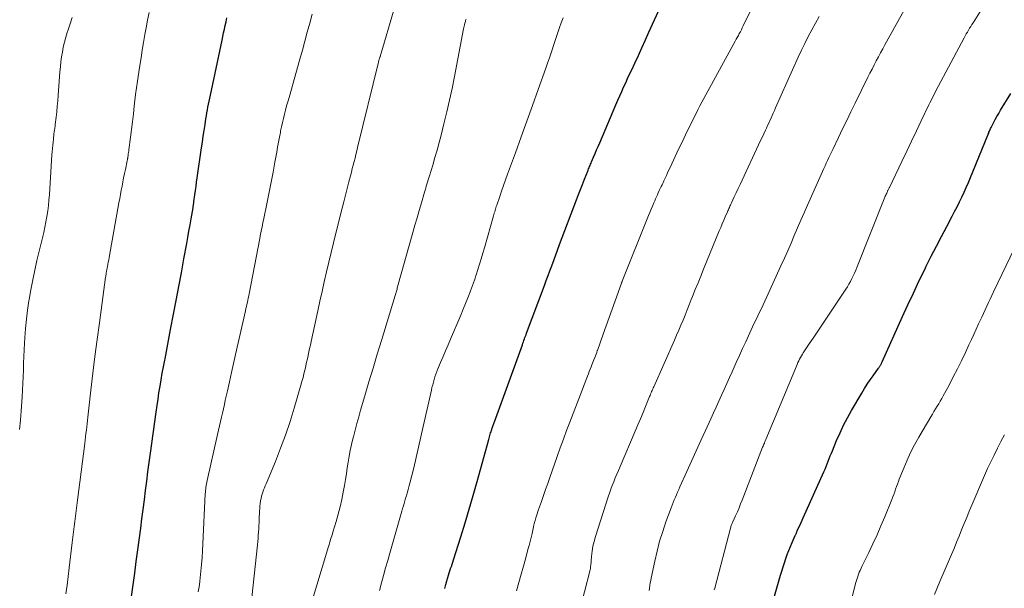
# Model space of a CAD drawing. Units: feet. Extents: x 1929991 to 1935029, y 510000 to 515000.
# Drawn here: x 1931622 to 1931744, y 510920 to 510990 of the extents above; entities that cross this region are included whole.
import ezdxf

# ---------------------------------------------------------------- set-up
doc = ezdxf.new("R2010")
doc.units = ezdxf.units.FT
doc.header["$LTSCALE"] = 100
doc.header["$MEASUREMENT"] = 0
doc.layers.add('CONTOUR INDEX', color=32, linetype='Continuous', lineweight=25)
doc.layers.add('CONTOUR INTERMEDIATE', color=40, linetype='Continuous', lineweight=15)

msp = doc.modelspace()

# ---------------------------------------------------------------- linework, layer by layer
at = {"layer": 'CONTOUR INDEX', "flags": 128}
for points, elevation in [([(1931674.54, 510920.13), (1931674.66, 510920.62), (1931674.8, 510921.1), (1931674.92, 510921.51), (1931675, 510921.78), (1931675.08, 510922.06), (1931675.17, 510922.33), (1931675.26, 510922.6), (1931675.35, 510922.87), (1931675.44, 510923.14), (1931675.53, 510923.41), (1931675.62, 510923.68), (1931676.51, 510926.53), (1931677.04, 510928.23), (1931677.55, 510929.93), (1931678.05, 510931.64), (1931678.53, 510933.35), (1931679.98, 510938.55), (1931680.03, 510938.71), (1931680.07, 510938.87), (1931680.11, 510939.02), (1931680.16, 510939.18), (1931680.16, 510939.2), (1931680.2, 510939.35), (1931680.25, 510939.49), (1931680.29, 510939.64), (1931680.34, 510939.79), (1931680.36, 510939.85), (1931680.4, 510939.96), (1931680.43, 510940.07), (1931680.47, 510940.19), (1931680.51, 510940.3), (1931680.55, 510940.41), (1931680.59, 510940.52), (1931680.63, 510940.63), (1931680.67, 510940.74), (1931684.12, 510950.25), (1931684.18, 510950.43), (1931684.25, 510950.6), (1931684.31, 510950.78), (1931684.38, 510950.96), (1931684.44, 510951.13), (1931684.51, 510951.31), (1931684.57, 510951.48), (1931684.64, 510951.66), (1931686.83, 510957.55), (1931687.06, 510958.17), (1931687.29, 510958.78), (1931687.52, 510959.39), (1931687.74, 510960), (1931688.03, 510960.77), (1931688.11, 510961), (1931688.2, 510961.23), (1931688.29, 510961.46), (1931688.37, 510961.69), (1931688.46, 510961.92), (1931688.54, 510962.15), (1931688.63, 510962.38), (1931688.72, 510962.61), (1931690.81, 510968.14), (1931691.06, 510968.78), (1931691.3, 510969.42), (1931691.55, 510970.05), (1931691.79, 510970.69), (1931692.18, 510971.67), (1931692.24, 510971.81), (1931692.3, 510971.96), (1931692.35, 510972.1), (1931692.42, 510972.25), (1931692.48, 510972.39), (1931692.54, 510972.54), (1931692.6, 510972.68), (1931692.66, 510972.83), (1931692.91, 510973.42), (1931693.1, 510973.86), (1931693.28, 510974.3), (1931693.47, 510974.74), (1931693.66, 510975.18), (1931695.66, 510979.89), (1931695.9, 510980.43), (1931696.13, 510980.97), (1931696.38, 510981.51), (1931696.62, 510982.05), (1931696.87, 510982.58), (1931697.11, 510983.12), (1931697.36, 510983.66), (1931697.61, 510984.19), (1931698, 510985.02), (1931698.44, 510985.97), (1931698.88, 510986.92), (1931699.31, 510987.88), (1931699.74, 510988.83), (1931702.06, 510994.01)], 880), ([(1931635.88, 510919.14), (1931636.07, 510920.58), (1931636.26, 510922.03), (1931636.45, 510923.48), (1931636.65, 510924.92), (1931637.01, 510927.59), (1931637.16, 510928.75), (1931637.32, 510929.91), (1931637.46, 510931.07), (1931637.61, 510932.23), (1931637.76, 510933.39), (1931637.9, 510934.55), (1931638.06, 510935.71), (1931638.21, 510936.87), (1931638.9, 510941.91), (1931639.02, 510942.72), (1931639.14, 510943.52), (1931639.26, 510944.32), (1931639.39, 510945.12), (1931639.53, 510945.92), (1931639.67, 510946.72), (1931639.82, 510947.52), (1931639.97, 510948.32), (1931640.01, 510948.52), (1931640.18, 510949.42), (1931640.35, 510950.32), (1931640.52, 510951.21), (1931640.7, 510952.11), (1931641.06, 510954.02), (1931641.39, 510955.72), (1931641.71, 510957.43), (1931642.03, 510959.14), (1931642.34, 510960.85), (1931642.69, 510962.74), (1931642.83, 510963.5), (1931642.96, 510964.27), (1931643.1, 510965.04), (1931643.23, 510965.81), (1931643.46, 510967.16), (1931643.47, 510967.26), (1931643.49, 510967.35), (1931643.5, 510967.44), (1931643.52, 510967.54), (1931643.53, 510967.63), (1931643.55, 510967.73), (1931643.56, 510967.82), (1931643.57, 510967.92), (1931643.69, 510968.76), (1931643.76, 510969.28), (1931643.83, 510969.8), (1931643.91, 510970.32), (1931643.98, 510970.84), (1931644.51, 510974.55), (1931644.62, 510975.27), (1931644.73, 510975.99), (1931644.83, 510976.71), (1931644.95, 510977.43), (1931645.06, 510978.14), (1931645.12, 510978.51), (1931645.18, 510978.87), (1931645.24, 510979.24), (1931645.31, 510979.6), (1931645.38, 510979.97), (1931645.46, 510980.33), (1931645.53, 510980.69), (1931645.61, 510981.06), (1931647.05, 510987.84), (1931647.14, 510988.3), (1931647.24, 510988.76), (1931647.34, 510989.22), (1931647.44, 510989.68), (1931647.55, 510990.14), (1931647.65, 510990.6)], 860), ([(1931716.82, 510924.34), (1931717, 510924.85), (1931717.21, 510925.34), (1931717.42, 510925.84), (1931717.81, 510926.7), (1931717.84, 510926.77), (1931717.87, 510926.84), (1931717.91, 510926.91), (1931717.94, 510926.99), (1931717.97, 510927.06), (1931718, 510927.13), (1931718.03, 510927.2), (1931718.06, 510927.27), (1931718.26, 510927.71), (1931718.39, 510928.01), (1931718.52, 510928.3), (1931718.65, 510928.59), (1931718.78, 510928.88), (1931721.35, 510934.54), (1931721.49, 510934.86), (1931721.63, 510935.19), (1931721.76, 510935.52), (1931721.88, 510935.85), (1931722.01, 510936.18), (1931722.13, 510936.51), (1931722.26, 510936.84), (1931722.39, 510937.16), (1931722.91, 510938.43), (1931723.33, 510939.38), (1931723.77, 510940.31), (1931724.25, 510941.23), (1931724.76, 510942.13), (1931726.02, 510944.27), (1931726.36, 510944.82), (1931726.7, 510945.36), (1931727.06, 510945.89), (1931727.43, 510946.42), (1931728.1, 510947.34), (1931728.14, 510947.4), (1931728.18, 510947.46), (1931728.22, 510947.52), (1931728.26, 510947.58), (1931728.29, 510947.65), (1931728.33, 510947.71), (1931728.36, 510947.77), (1931728.39, 510947.84), (1931728.43, 510947.91), (1931728.46, 510947.98), (1931728.49, 510948.05), (1931728.52, 510948.12), (1931731.04, 510953.71), (1931731.7, 510955.17), (1931732.38, 510956.63), (1931733.07, 510958.08), (1931733.78, 510959.53), (1931733.98, 510959.95), (1931734.6, 510961.18), (1931735.22, 510962.41), (1931735.86, 510963.63), (1931736.5, 510964.85), (1931737.18, 510966.11), (1931737.48, 510966.7), (1931737.79, 510967.28), (1931738.08, 510967.88), (1931738.37, 510968.47), (1931738.65, 510969.07), (1931738.92, 510969.67), (1931739.18, 510970.27), (1931739.44, 510970.88), (1931741.58, 510976.14), (1931741.63, 510976.26), (1931741.68, 510976.38), (1931741.72, 510976.49), (1931741.77, 510976.61), (1931741.82, 510976.72), (1931741.87, 510976.84), (1931741.92, 510976.95), (1931741.98, 510977.06), (1931742.27, 510977.64), (1931742.48, 510978.04), (1931742.69, 510978.43), (1931742.92, 510978.82), (1931743.15, 510979.21), (1931744.43, 510981.27)], 900), ([(1931713.8, 510914.18), (1931716, 510921.77), (1931716.15, 510922.29), (1931716.31, 510922.8), (1931716.47, 510923.32), (1931716.64, 510923.83), (1931716.82, 510924.34)], 900)]:
    msp.add_lwpolyline(points, dxfattribs=dict(at, elevation=elevation))
at = {"layer": 'CONTOUR INTERMEDIATE', "flags": 128}
for points, elevation in [([(1931683.41, 510919.86), (1931683.69, 510920.87), (1931683.97, 510921.89), (1931684.25, 510922.9), (1931684.53, 510923.91), (1931684.81, 510924.94), (1931684.95, 510925.44), (1931685.07, 510925.94), (1931685.19, 510926.44), (1931685.31, 510926.94), (1931685.49, 510927.74), (1931685.51, 510927.84), (1931685.53, 510927.94), (1931685.55, 510928.04), (1931685.57, 510928.14), (1931685.6, 510928.24), (1931685.62, 510928.34), (1931685.65, 510928.43), (1931685.68, 510928.53), (1931685.78, 510928.86), (1931685.86, 510929.12), (1931685.95, 510929.38), (1931686.03, 510929.64), (1931686.12, 510929.9), (1931686.47, 510930.88), (1931686.73, 510931.62), (1931686.99, 510932.37), (1931687.25, 510933.12), (1931687.52, 510933.86), (1931688.42, 510936.46), (1931688.79, 510937.52), (1931689.18, 510938.58), (1931689.57, 510939.64), (1931689.97, 510940.69), (1931691.49, 510944.65), (1931691.66, 510945.08), (1931691.82, 510945.51), (1931691.99, 510945.94), (1931692.16, 510946.37), (1931692.28, 510946.66), (1931692.38, 510946.94), (1931692.49, 510947.22), (1931692.6, 510947.5), (1931692.71, 510947.78), (1931693.29, 510949.28), (1931693.3, 510949.3), (1931693.31, 510949.32), (1931693.31, 510949.35), (1931693.32, 510949.37), (1931693.36, 510949.46), (1931693.36, 510949.48), (1931693.37, 510949.5), (1931693.38, 510949.52), (1931693.39, 510949.55), (1931694.11, 510951.56), (1931694.48, 510952.59), (1931694.84, 510953.62), (1931695.21, 510954.65), (1931695.58, 510955.68), (1931696.34, 510957.84), (1931696.35, 510957.86), (1931696.36, 510957.88), (1931696.37, 510957.9), (1931696.38, 510957.93), (1931696.41, 510958.01), (1931696.42, 510958.03), (1931696.43, 510958.06), (1931696.44, 510958.08), (1931696.45, 510958.1), (1931699.7, 510966.19), (1931699.86, 510966.58), (1931700.02, 510966.97), (1931700.18, 510967.36), (1931700.34, 510967.75), (1931700.45, 510968.02), (1931700.56, 510968.27), (1931700.67, 510968.52), (1931700.78, 510968.77), (1931700.9, 510969.02), (1931701.01, 510969.27), (1931701.13, 510969.52), (1931701.24, 510969.77), (1931701.36, 510970.01), (1931701.44, 510970.17), (1931701.59, 510970.49), (1931701.74, 510970.81), (1931701.89, 510971.14), (1931702.05, 510971.46), (1931702.57, 510972.6), (1931702.98, 510973.49), (1931703.4, 510974.38), (1931703.83, 510975.27), (1931704.25, 510976.15), (1931705.33, 510978.34), (1931705.56, 510978.81), (1931705.79, 510979.27), (1931706.04, 510979.73), (1931706.28, 510980.19), (1931710.4, 510987.72), (1931710.53, 510987.96), (1931710.65, 510988.19), (1931710.78, 510988.42), (1931710.9, 510988.66), (1931711.03, 510988.9), (1931711.15, 510989.13), (1931711.27, 510989.37), (1931711.39, 510989.61), (1931715.63, 510998.29)], 884), ([(1931699.79, 510919.88), (1931699.83, 510920.19), (1931699.87, 510920.5), (1931699.91, 510920.82), (1931699.96, 510921.13), (1931700.02, 510921.43), (1931700.46, 510923.53), (1931700.75, 510924.77), (1931701.06, 510925.99), (1931701.44, 510927.19), (1931701.84, 510928.39), (1931702.47, 510930.11), (1931702.6, 510930.43), (1931702.72, 510930.76), (1931702.86, 510931.08), (1931703, 510931.4), (1931703.14, 510931.72), (1931703.28, 510932.04), (1931703.42, 510932.36), (1931703.57, 510932.68), (1931704.43, 510934.59), (1931705.01, 510935.86), (1931705.58, 510937.13), (1931706.16, 510938.4), (1931706.74, 510939.67), (1931707.38, 510941.09), (1931707.71, 510941.82), (1931708.04, 510942.55), (1931708.37, 510943.28), (1931708.71, 510944), (1931709.04, 510944.73), (1931709.37, 510945.46), (1931709.7, 510946.18), (1931710.02, 510946.91), (1931710.14, 510947.18), (1931710.53, 510948.04), (1931710.91, 510948.9), (1931711.3, 510949.76), (1931711.7, 510950.62), (1931712.54, 510952.45), (1931712.75, 510952.9), (1931712.97, 510953.36), (1931713.18, 510953.81), (1931713.4, 510954.26), (1931713.62, 510954.72), (1931713.84, 510955.17), (1931714.05, 510955.63), (1931714.26, 510956.08), (1931716.04, 510960), (1931716.46, 510960.93), (1931716.88, 510961.86), (1931717.28, 510962.8), (1931717.68, 510963.74), (1931718.08, 510964.68), (1931718.49, 510965.61), (1931718.9, 510966.55), (1931719.31, 510967.48), (1931721.17, 510971.65), (1931721.33, 510971.99), (1931721.48, 510972.33), (1931721.64, 510972.67), (1931721.8, 510973.01), (1931721.96, 510973.35), (1931722.12, 510973.68), (1931722.28, 510974.02), (1931722.44, 510974.36), (1931723.14, 510975.82), (1931723.65, 510976.89), (1931724.16, 510977.95), (1931724.68, 510979.02), (1931725.2, 510980.08), (1931726.78, 510983.28), (1931727.03, 510983.79), (1931727.29, 510984.29), (1931727.54, 510984.79), (1931727.81, 510985.29), (1931728.07, 510985.79), (1931728.34, 510986.28), (1931728.61, 510986.78), (1931728.88, 510987.27), (1931731.47, 510991.94)], 892), ([(1931622.05, 510939.79), (1931622.15, 510940.93), (1931622.24, 510942.06), (1931622.33, 510943.19), (1931622.37, 510943.79), (1931622.42, 510944.62), (1931622.46, 510945.45), (1931622.49, 510946.29), (1931622.52, 510947.12), (1931622.55, 510947.95), (1931622.58, 510948.78), (1931622.62, 510949.61), (1931622.66, 510950.45), (1931622.7, 510951.09), (1931622.78, 510952.24), (1931622.89, 510953.39), (1931623.04, 510954.53), (1931623.2, 510955.68), (1931623.23, 510955.82), (1931623.44, 510957.03), (1931623.67, 510958.24), (1931623.92, 510959.44), (1931624.2, 510960.64), (1931624.89, 510963.44), (1931625.04, 510964.1), (1931625.18, 510964.76), (1931625.31, 510965.43), (1931625.43, 510966.1), (1931625.52, 510966.77), (1931625.61, 510967.44), (1931625.67, 510968.11), (1931625.73, 510968.78), (1931626.05, 510973.68), (1931626.08, 510974.08), (1931626.11, 510974.47), (1931626.14, 510974.87), (1931626.18, 510975.26), (1931626.22, 510975.59), (1931626.24, 510975.82), (1931626.27, 510976.05), (1931626.3, 510976.29), (1931626.33, 510976.52), (1931626.37, 510976.76), (1931626.4, 510976.99), (1931626.43, 510977.22), (1931626.45, 510977.46), (1931626.56, 510978.34), (1931626.63, 510979.01), (1931626.7, 510979.69), (1931626.76, 510980.36), (1931626.82, 510981.04), (1931627.04, 510983.93), (1931627.09, 510984.55), (1931627.16, 510985.16), (1931627.24, 510985.78), (1931627.34, 510986.39), (1931627.45, 510987.01), (1931627.59, 510987.61), (1931627.75, 510988.21), (1931627.92, 510988.81), (1931628.03, 510989.14), (1931628.28, 510989.89), (1931628.53, 510990.65)], 852), ([(1931627.78, 510919.5), (1931627.93, 510920.56), (1931628.06, 510921.62), (1931628.19, 510922.68), (1931628.55, 510925.82), (1931628.63, 510926.47), (1931628.71, 510927.12), (1931628.79, 510927.78), (1931628.87, 510928.43), (1931628.96, 510929.08), (1931629.04, 510929.73), (1931629.12, 510930.38), (1931629.21, 510931.03), (1931630.1, 510938.06), (1931630.15, 510938.46), (1931630.2, 510938.87), (1931630.25, 510939.28), (1931630.3, 510939.68), (1931630.34, 510940.09), (1931630.39, 510940.5), (1931630.44, 510940.9), (1931630.48, 510941.31), (1931630.86, 510944.65), (1931631.1, 510946.73), (1931631.36, 510948.81), (1931631.62, 510950.88), (1931631.9, 510952.96), (1931632.67, 510958.58), (1931632.69, 510958.69), (1931632.7, 510958.8), (1931632.72, 510958.92), (1931632.74, 510959.03), (1931632.74, 510959.05), (1931632.76, 510959.15), (1931632.78, 510959.25), (1931632.8, 510959.36), (1931632.81, 510959.46), (1931632.83, 510959.56), (1931632.85, 510959.66), (1931632.87, 510959.76), (1931632.89, 510959.86), (1931632.95, 510960.19), (1931633, 510960.46), (1931633.05, 510960.73), (1931633.1, 510960.99), (1931633.15, 510961.26), (1931634.32, 510967.77), (1931634.41, 510968.29), (1931634.51, 510968.8), (1931634.6, 510969.32), (1931634.7, 510969.84), (1931634.8, 510970.35), (1931634.9, 510970.87), (1931635.01, 510971.38), (1931635.11, 510971.89), (1931635.34, 510972.95), (1931635.35, 510973.01), (1931635.36, 510973.06), (1931635.37, 510973.12), (1931635.38, 510973.17), (1931635.39, 510973.23), (1931635.4, 510973.29), (1931635.41, 510973.34), (1931635.42, 510973.4), (1931635.45, 510973.63), (1931635.47, 510973.8), (1931635.5, 510973.97), (1931635.52, 510974.14), (1931635.54, 510974.32), (1931635.74, 510975.88), (1931635.86, 510976.83), (1931635.98, 510977.78), (1931636.1, 510978.74), (1931636.21, 510979.69), (1931636.37, 510981.14), (1931636.41, 510981.42), (1931636.44, 510981.7), (1931636.47, 510981.97), (1931636.51, 510982.25), (1931636.55, 510982.52), (1931636.59, 510982.8), (1931636.63, 510983.07), (1931636.67, 510983.35), (1931636.89, 510984.71), (1931637.04, 510985.67), (1931637.2, 510986.63), (1931637.36, 510987.58), (1931637.52, 510988.54), (1931637.67, 510989.38), (1931637.85, 510990.33), (1931638.03, 510991.28)], 856), ([(1931644.09, 510919.73), (1931644.17, 510920.16), (1931644.25, 510920.6), (1931644.31, 510921.03), (1931644.36, 510921.47), (1931644.44, 510922.27), (1931644.52, 510923.11), (1931644.59, 510923.95), (1931644.64, 510924.8), (1931644.69, 510925.64), (1931644.98, 510931.82), (1931644.99, 510932.03), (1931645.01, 510932.24), (1931645.03, 510932.45), (1931645.05, 510932.66), (1931645.08, 510932.86), (1931645.11, 510933.07), (1931645.15, 510933.28), (1931645.19, 510933.48), (1931646.48, 510939.17), (1931646.6, 510939.7), (1931646.72, 510940.23), (1931646.84, 510940.76), (1931646.97, 510941.28), (1931647.09, 510941.81), (1931647.21, 510942.34), (1931647.33, 510942.86), (1931647.45, 510943.39), (1931647.72, 510944.57), (1931647.97, 510945.68), (1931648.22, 510946.8), (1931648.47, 510947.91), (1931648.72, 510949.03), (1931649.95, 510954.45), (1931650, 510954.71), (1931650.06, 510954.97), (1931650.12, 510955.23), (1931650.18, 510955.49), (1931650.23, 510955.75), (1931650.28, 510956.01), (1931650.34, 510956.27), (1931650.39, 510956.53), (1931651.7, 510963.38), (1931651.75, 510963.66), (1931651.81, 510963.94), (1931651.86, 510964.22), (1931651.92, 510964.5), (1931651.98, 510964.78), (1931652.03, 510965.05), (1931652.09, 510965.33), (1931652.15, 510965.61), (1931652.61, 510967.84), (1931652.87, 510969.07), (1931653.11, 510970.3), (1931653.34, 510971.54), (1931653.56, 510972.77), (1931653.79, 510974.03), (1931653.9, 510974.64), (1931654.01, 510975.25), (1931654.12, 510975.86), (1931654.24, 510976.47), (1931654.28, 510976.64), (1931654.38, 510977.16), (1931654.5, 510977.68), (1931654.62, 510978.2), (1931654.75, 510978.71), (1931654.89, 510979.23), (1931655.02, 510979.74), (1931655.17, 510980.26), (1931655.31, 510980.77), (1931656.65, 510985.53), (1931656.96, 510986.64), (1931657.26, 510987.75), (1931657.57, 510988.86), (1931657.87, 510989.97), (1931658.16, 510991.08)], 864), ([(1931650.61, 510917.88), (1931651.42, 510925.55), (1931651.46, 510925.94), (1931651.5, 510926.33), (1931651.52, 510926.72), (1931651.55, 510927.11), (1931651.57, 510927.5), (1931651.59, 510927.89), (1931651.61, 510928.29), (1931651.63, 510928.68), (1931651.67, 510929.71), (1931651.69, 510930.01), (1931651.72, 510930.32), (1931651.76, 510930.62), (1931651.8, 510930.93), (1931651.81, 510930.99), (1931651.86, 510931.26), (1931651.93, 510931.53), (1931652, 510931.79), (1931652.09, 510932.05), (1931652.18, 510932.31), (1931652.28, 510932.57), (1931652.38, 510932.82), (1931652.48, 510933.08), (1931653.63, 510935.81), (1931654.27, 510937.45), (1931654.89, 510939.09), (1931655.44, 510940.75), (1931655.96, 510942.43), (1931656.78, 510945.23), (1931656.91, 510945.7), (1931657.04, 510946.18), (1931657.16, 510946.65), (1931657.27, 510947.12), (1931657.29, 510947.23), (1931657.39, 510947.65), (1931657.49, 510948.08), (1931657.58, 510948.5), (1931657.67, 510948.93), (1931657.77, 510949.36), (1931657.86, 510949.78), (1931657.95, 510950.21), (1931658.05, 510950.64), (1931658.86, 510954.41), (1931659.12, 510955.62), (1931659.39, 510956.82), (1931659.66, 510958.03), (1931659.94, 510959.23), (1931660.23, 510960.43), (1931660.51, 510961.63), (1931660.81, 510962.83), (1931661.11, 510964.03), (1931661.88, 510967.1), (1931662.09, 510967.91), (1931662.29, 510968.73), (1931662.5, 510969.54), (1931662.71, 510970.36), (1931662.9, 510971.11), (1931663.01, 510971.55), (1931663.12, 510971.99), (1931663.24, 510972.43), (1931663.35, 510972.86), (1931663.46, 510973.3), (1931663.56, 510973.74), (1931663.67, 510974.18), (1931663.78, 510974.62), (1931666.35, 510985.14), (1931666.37, 510985.22), (1931666.39, 510985.29), (1931666.41, 510985.37), (1931666.43, 510985.45), (1931666.46, 510985.52), (1931666.48, 510985.6), (1931666.5, 510985.67), (1931666.53, 510985.75), (1931666.55, 510985.81), (1931666.59, 510985.92), (1931666.62, 510986.03), (1931666.66, 510986.14), (1931666.69, 510986.25), (1931668.21, 510991.44)], 868), ([(1931666.47, 510919.91), (1931666.71, 510920.84), (1931666.97, 510921.76), (1931667.23, 510922.68), (1931667.49, 510923.59), (1931667.75, 510924.51), (1931669.15, 510929.4), (1931669.24, 510929.71), (1931669.34, 510930.02), (1931669.43, 510930.34), (1931669.52, 510930.65), (1931669.61, 510930.97), (1931669.7, 510931.28), (1931669.8, 510931.59), (1931669.89, 510931.9), (1931669.98, 510932.22), (1931670.07, 510932.53), (1931670.15, 510932.84), (1931670.23, 510933.16), (1931670.7, 510935.06), (1931671, 510936.33), (1931671.3, 510937.6), (1931671.6, 510938.87), (1931671.88, 510940.15), (1931672.89, 510944.65), (1931672.96, 510944.98), (1931673.05, 510945.31), (1931673.14, 510945.64), (1931673.23, 510945.97), (1931673.33, 510946.29), (1931673.44, 510946.61), (1931673.56, 510946.93), (1931673.69, 510947.25), (1931674.03, 510948.06), (1931674.34, 510948.78), (1931674.64, 510949.5), (1931674.95, 510950.22), (1931675.25, 510950.94), (1931676.52, 510953.91), (1931676.81, 510954.62), (1931677.1, 510955.33), (1931677.39, 510956.04), (1931677.66, 510956.76), (1931677.71, 510956.88), (1931677.96, 510957.54), (1931678.19, 510958.2), (1931678.42, 510958.86), (1931678.64, 510959.53), (1931678.84, 510960.2), (1931679.05, 510960.87), (1931679.25, 510961.54), (1931679.44, 510962.21), (1931680.55, 510966.15), (1931680.6, 510966.32), (1931680.65, 510966.48), (1931680.7, 510966.64), (1931680.75, 510966.81), (1931680.8, 510966.97), (1931680.85, 510967.14), (1931680.9, 510967.3), (1931680.96, 510967.46), (1931681.32, 510968.53), (1931681.55, 510969.22), (1931681.79, 510969.92), (1931682.04, 510970.61), (1931682.29, 510971.3), (1931683.26, 510973.96), (1931683.96, 510975.9), (1931684.67, 510977.85), (1931685.37, 510979.8), (1931686.07, 510981.75), (1931687.01, 510984.41), (1931687.23, 510985.03), (1931687.45, 510985.66), (1931687.66, 510986.29), (1931687.86, 510986.92), (1931687.87, 510986.97), (1931688.07, 510987.58), (1931688.27, 510988.19), (1931688.48, 510988.79), (1931688.7, 510989.4), (1931688.92, 510990), (1931689.15, 510990.6)], 876), ([(1931691.1, 510917.02), (1931692.48, 510922.43), (1931692.5, 510922.49), (1931692.51, 510922.56), (1931692.52, 510922.63), (1931692.53, 510922.7), (1931692.53, 510922.77), (1931692.54, 510922.84), (1931692.54, 510922.91), (1931692.55, 510922.98), (1931692.64, 510924.1), (1931692.72, 510924.73), (1931692.82, 510925.35), (1931692.97, 510925.96), (1931693.14, 510926.57), (1931694.71, 510931.45), (1931694.87, 510931.92), (1931695.04, 510932.4), (1931695.21, 510932.87), (1931695.4, 510933.33), (1931695.59, 510933.8), (1931695.78, 510934.26), (1931695.97, 510934.72), (1931696.17, 510935.19), (1931698.06, 510939.58), (1931698.38, 510940.34), (1931698.7, 510941.1), (1931699.01, 510941.86), (1931699.32, 510942.62), (1931699.82, 510943.83), (1931699.88, 510943.99), (1931699.94, 510944.14), (1931700.01, 510944.29), (1931700.07, 510944.45), (1931700.14, 510944.6), (1931700.21, 510944.75), (1931700.27, 510944.91), (1931700.34, 510945.06), (1931702.89, 510950.79), (1931703.16, 510951.41), (1931703.43, 510952.03), (1931703.69, 510952.66), (1931703.95, 510953.29), (1931704.21, 510953.91), (1931704.46, 510954.54), (1931704.72, 510955.17), (1931704.97, 510955.81), (1931705.13, 510956.22), (1931705.46, 510957.06), (1931705.8, 510957.89), (1931706.14, 510958.73), (1931706.48, 510959.56), (1931708.43, 510964.3), (1931708.61, 510964.74), (1931708.8, 510965.18), (1931708.98, 510965.61), (1931709.17, 510966.05), (1931709.42, 510966.64), (1931709.48, 510966.78), (1931709.55, 510966.92), (1931709.61, 510967.06), (1931709.67, 510967.2), (1931709.74, 510967.34), (1931709.8, 510967.48), (1931709.87, 510967.62), (1931709.93, 510967.76), (1931710.28, 510968.51), (1931710.52, 510969.02), (1931710.76, 510969.54), (1931711, 510970.05), (1931711.24, 510970.57), (1931713.28, 510974.93), (1931713.49, 510975.38), (1931713.7, 510975.83), (1931713.91, 510976.28), (1931714.12, 510976.73), (1931714.25, 510977), (1931714.39, 510977.31), (1931714.53, 510977.62), (1931714.67, 510977.93), (1931714.81, 510978.24), (1931714.95, 510978.55), (1931715.09, 510978.86), (1931715.23, 510979.17), (1931715.37, 510979.48), (1931718.18, 510985.76), (1931718.57, 510986.62), (1931718.98, 510987.46), (1931719.4, 510988.3), (1931719.84, 510989.13), (1931720.3, 510989.95), (1931720.76, 510990.76)], 888), ([(1931707.81, 510919.99), (1931707.86, 510920.19), (1931709.81, 510927.61), (1931709.84, 510927.71), (1931709.87, 510927.8), (1931709.9, 510927.9), (1931709.94, 510927.99), (1931709.97, 510928.09), (1931710.01, 510928.18), (1931710.05, 510928.27), (1931710.09, 510928.36), (1931710.44, 510929.13), (1931710.66, 510929.61), (1931710.86, 510930.09), (1931711.06, 510930.58), (1931711.26, 510931.06), (1931713.78, 510937.58), (1931713.83, 510937.71), (1931713.88, 510937.84), (1931713.93, 510937.97), (1931713.99, 510938.1), (1931714.02, 510938.19), (1931714.05, 510938.27), (1931714.09, 510938.36), (1931714.12, 510938.45), (1931714.16, 510938.54), (1931717.94, 510947.6), (1931718.03, 510947.81), (1931718.13, 510948.03), (1931718.23, 510948.24), (1931718.33, 510948.45), (1931718.44, 510948.65), (1931718.56, 510948.86), (1931718.68, 510949.06), (1931718.8, 510949.25), (1931719.52, 510950.34), (1931720.01, 510951.07), (1931720.5, 510951.81), (1931720.99, 510952.54), (1931721.48, 510953.28), (1931724.03, 510957.09), (1931724.24, 510957.41), (1931724.43, 510957.73), (1931724.62, 510958.07), (1931724.79, 510958.41), (1931724.96, 510958.75), (1931725.12, 510959.1), (1931725.27, 510959.45), (1931725.41, 510959.8), (1931728.87, 510968.45), (1931728.92, 510968.58), (1931728.98, 510968.71), (1931729.04, 510968.84), (1931729.09, 510968.97), (1931729.14, 510969.08), (1931729.18, 510969.16), (1931729.21, 510969.23), (1931729.25, 510969.3), (1931729.28, 510969.38), (1931729.32, 510969.45), (1931729.35, 510969.53), (1931729.39, 510969.6), (1931729.42, 510969.68), (1931730.96, 510972.88), (1931731.56, 510974.14), (1931732.16, 510975.4), (1931732.76, 510976.65), (1931733.36, 510977.91), (1931734.29, 510979.85), (1931734.43, 510980.13), (1931734.57, 510980.42), (1931734.71, 510980.71), (1931734.85, 510980.99), (1931735, 510981.28), (1931735.14, 510981.56), (1931735.29, 510981.85), (1931735.44, 510982.13), (1931738.66, 510988.15), (1931738.79, 510988.39), (1931738.92, 510988.62), (1931739.05, 510988.86), (1931739.19, 510989.09), (1931739.33, 510989.32), (1931739.47, 510989.55), (1931739.61, 510989.78), (1931739.75, 510990.01), (1931740.81, 510991.64)], 896), ([(1931657.95, 510917.97), (1931660.18, 510925.32), (1931660.25, 510925.54), (1931660.31, 510925.76), (1931660.38, 510925.99), (1931660.45, 510926.21), (1931660.52, 510926.43), (1931660.59, 510926.66), (1931660.66, 510926.88), (1931660.73, 510927.1), (1931661.13, 510928.43), (1931661.39, 510929.32), (1931661.62, 510930.22), (1931661.82, 510931.13), (1931662, 510932.04), (1931662.15, 510932.87), (1931662.28, 510933.59), (1931662.4, 510934.31), (1931662.51, 510935.04), (1931662.63, 510935.76), (1931662.75, 510936.48), (1931662.88, 510937.19), (1931663.03, 510937.91), (1931663.2, 510938.62), (1931663.26, 510938.86), (1931663.47, 510939.69), (1931663.68, 510940.52), (1931663.91, 510941.35), (1931664.15, 510942.17), (1931664.67, 510943.95), (1931665.18, 510945.66), (1931665.68, 510947.37), (1931666.2, 510949.08), (1931666.72, 510950.78), (1931668.41, 510956.32), (1931668.45, 510956.45), (1931668.49, 510956.59), (1931668.53, 510956.72), (1931668.57, 510956.85), (1931668.61, 510956.99), (1931668.65, 510957.12), (1931668.68, 510957.26), (1931668.72, 510957.39), (1931670.6, 510964.09), (1931670.86, 510965.01), (1931671.12, 510965.93), (1931671.38, 510966.84), (1931671.65, 510967.76), (1931672.04, 510969.09), (1931672.11, 510969.34), (1931672.19, 510969.59), (1931672.26, 510969.84), (1931672.34, 510970.09), (1931672.42, 510970.34), (1931672.5, 510970.59), (1931672.57, 510970.84), (1931672.65, 510971.09), (1931673.06, 510972.43), (1931673.33, 510973.35), (1931673.6, 510974.28), (1931673.85, 510975.21), (1931674.09, 510976.14), (1931674.44, 510977.54), (1931674.79, 510978.99), (1931675.13, 510980.44), (1931675.44, 510981.89), (1931675.73, 510983.35), (1931676.87, 510989.24), (1931676.91, 510989.42), (1931676.95, 510989.59), (1931676.99, 510989.77), (1931677.03, 510989.94), (1931677.08, 510990.15), (1931677.09, 510990.22), (1931677.11, 510990.29), (1931677.13, 510990.36), (1931677.16, 510990.43)], 872), ([(1931724.82, 510919.13), (1931725.28, 510920.87), (1931725.35, 510921.13), (1931725.43, 510921.39), (1931725.52, 510921.64), (1931725.61, 510921.89), (1931725.71, 510922.14), (1931725.81, 510922.38), (1931725.92, 510922.63), (1931726.03, 510922.87), (1931726.87, 510924.57), (1931727.39, 510925.66), (1931727.9, 510926.77), (1931728.38, 510927.88), (1931728.86, 510929), (1931729.73, 510931.13), (1931729.86, 510931.45), (1931729.97, 510931.76), (1931730.09, 510932.08), (1931730.19, 510932.4), (1931730.3, 510932.72), (1931730.41, 510933.03), (1931730.53, 510933.35), (1931730.65, 510933.66), (1931731.19, 510935.01), (1931731.61, 510935.99), (1931732.05, 510936.95), (1931732.54, 510937.9), (1931733.06, 510938.83), (1931734.53, 510941.34), (1931734.73, 510941.66), (1931734.92, 510941.99), (1931735.12, 510942.31), (1931735.32, 510942.64), (1931735.52, 510942.96), (1931735.71, 510943.29), (1931735.9, 510943.62), (1931736.08, 510943.95), (1931736.79, 510945.26), (1931737.31, 510946.26), (1931737.82, 510947.25), (1931738.31, 510948.26), (1931738.8, 510949.28), (1931739.24, 510950.23), (1931739.54, 510950.88), (1931739.84, 510951.52), (1931740.14, 510952.17), (1931740.43, 510952.82), (1931740.62, 510953.22), (1931740.82, 510953.66), (1931741.03, 510954.11), (1931741.23, 510954.56), (1931741.44, 510955), (1931741.65, 510955.45), (1931741.86, 510955.89), (1931742.08, 510956.34), (1931742.29, 510956.78), (1931744.88, 510962.15)], 904), ([(1931734.98, 510919.38), (1931735.66, 510921), (1931737.08, 510924.32), (1931737.4, 510925.08), (1931737.72, 510925.85), (1931738.03, 510926.61), (1931738.34, 510927.38), (1931738.65, 510928.15), (1931738.97, 510928.91), (1931739.29, 510929.68), (1931739.61, 510930.44), (1931741.17, 510934.09), (1931741.54, 510934.94), (1931741.93, 510935.79), (1931742.34, 510936.62), (1931742.76, 510937.45), (1931743.19, 510938.28), (1931743.62, 510939.11)], 908)]:
    msp.add_lwpolyline(points, dxfattribs=dict(at, elevation=elevation))

doc.saveas('drawing.dxf')
